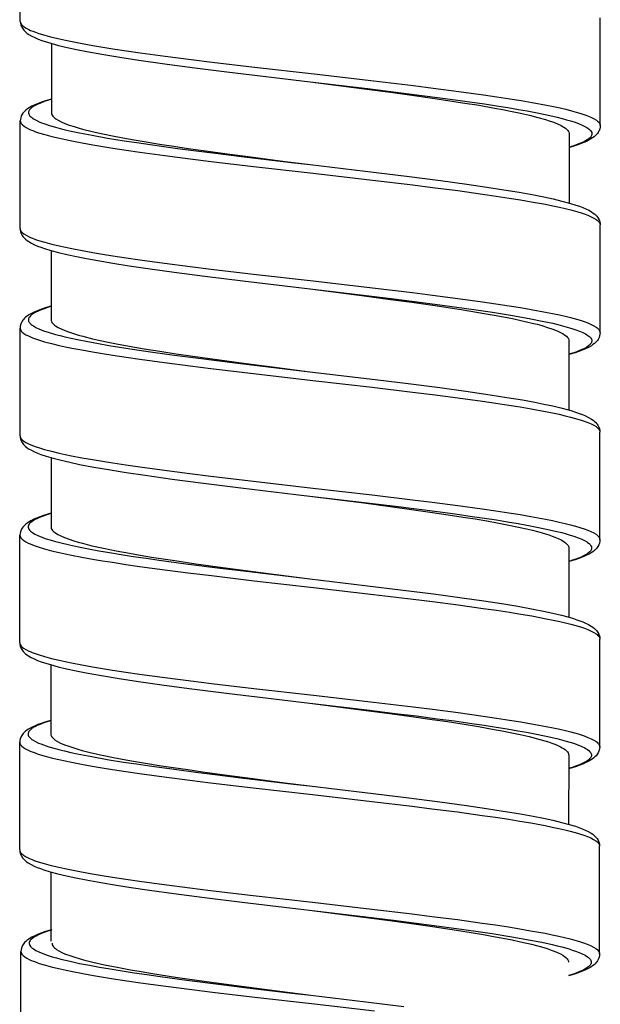
# Model space of a CAD drawing. Units: millimetres. Extents: x -1063 to 398, y -990 to 937.
# Drawn here: x 57 to 72, y 67 to 91 of the extents above; entities that cross this region are included whole.
import ezdxf

# ---------------------------------------------------------------- set-up
doc = ezdxf.new("R2010")
doc.units = ezdxf.units.MM

# ---------------------------------------------------------------- blocks, each defined once
blk = doc.blocks.new('1990.STD.KIT_V3')
at = {"color": 7}
for p, q in [((43.846, -818.6), (43.848, -816)), ((57.845, -821.111), (57.847, -818.511)), ((44.596, -819.13), (44.595, -820.801)), ((43.842, -823.6), (43.844, -821)), ((57.094, -821.31), (57.093, -822.981)), ((57.841, -826.111), (57.843, -823.511)), ((44.592, -824.13), (44.591, -825.801)), ((43.839, -828.6), (43.841, -826)), ((57.09, -826.31), (57.089, -827.981)), ((57.837, -831.111), (57.839, -828.511)), ((44.588, -829.13), (44.587, -830.801)), ((43.835, -833.6), (43.837, -831)), ((57.087, -831.31), (57.085, -832.981)), ((57.833, -836.111), (57.835, -833.511)), ((44.584, -834.13), (44.583, -835.8)), ((43.831, -838.6), (43.833, -836)), ((57.083, -836.31), (57.081, -837.981)), ((57.829, -841.11), (57.831, -838.511)), ((44.581, -839.129), (44.579, -840.8)), ((43.858, -843.653), (43.86, -841.053))]:
    blk.add_line(p, q, dxfattribs=at)
for points in [[(43.846, -818.6), (43.849, -818.622), (43.857, -818.643), (43.869, -818.665), (43.882, -818.681), (43.898, -818.697), (43.937, -818.729), (43.988, -818.76), (44.048, -818.792), (44.095, -818.813), (44.147, -818.834), (44.215, -818.86), (44.289, -818.885), (44.439, -818.93), (44.608, -818.975), (44.792, -819.019), (44.94, -819.052), (45.095, -819.084), (45.341, -819.131), (45.599, -819.177), (45.837, -819.217), (46.083, -819.256), (46.405, -819.305), (46.736, -819.353), (47.344, -819.436), (47.971, -819.517), (48.474, -819.579), (49.497, -819.7), (50.937, -819.866), (52.381, -820.033), (53.338, -820.147), (53.809, -820.205), (54.429, -820.286), (55.03, -820.368), (55.352, -820.415), (55.665, -820.463), (55.938, -820.508), (56.201, -820.553), (56.547, -820.617), (56.717, -820.652), (56.877, -820.687), (57.017, -820.719), (57.149, -820.753), (57.32, -820.801), (57.399, -820.825), (57.471, -820.849), (57.559, -820.883), (57.636, -820.916), (57.702, -820.95), (57.756, -820.984), (57.779, -821.002), (57.799, -821.02), (57.814, -821.036), (57.826, -821.053), (57.834, -821.068), (57.84, -821.082), (57.843, -821.097), (57.845, -821.111)], [(43.846, -818.6), (43.849, -818.638), (43.857, -818.678), (43.872, -818.72), (43.895, -818.763), (43.911, -818.787), (43.928, -818.809), (43.952, -818.834), (43.977, -818.858), (44.014, -818.887), (44.053, -818.914), (44.12, -818.953), (44.193, -818.989), (44.274, -819.023), (44.363, -819.056), (44.442, -819.083), (44.584, -819.126), (44.769, -819.176), (44.976, -819.226), (45.203, -819.275), (45.45, -819.324), (45.817, -819.391), (46.246, -819.462), (46.709, -819.533), (47.332, -819.621), (47.995, -819.709), (48.832, -819.815), (49.974, -819.953), (50.843, -820.055)], [(50.843, -820.055), (52.225, -820.219), (52.91, -820.302), (53.418, -820.366), (53.919, -820.431), (54.342, -820.488), (54.755, -820.546), (55.052, -820.589), (55.342, -820.634), (55.611, -820.677), (55.87, -820.721), (56.079, -820.758), (56.279, -820.796), (56.554, -820.853), (56.806, -820.911), (56.923, -820.94), (57.032, -820.97), (57.125, -820.997), (57.212, -821.025), (57.317, -821.063), (57.409, -821.1), (57.486, -821.139), (57.52, -821.158), (57.549, -821.177), (57.582, -821.203), (57.609, -821.229), (57.628, -821.255), (57.639, -821.28), (57.644, -821.305), (57.642, -821.33), (57.634, -821.355), (57.625, -821.371), (57.614, -821.387), (57.598, -821.404), (57.58, -821.421), (57.557, -821.439), (57.53, -821.457), (57.467, -821.493), (57.391, -821.529), (57.329, -821.554), (57.261, -821.579), (57.181, -821.606), (57.094, -821.633)], [(50.844, -820.055), (52.145, -820.223), (52.78, -820.307), (53.297, -820.378), (53.796, -820.449), (54.166, -820.503), (54.523, -820.559), (54.919, -820.623), (55.295, -820.689), (55.492, -820.726), (55.681, -820.763), (55.919, -820.813), (56.14, -820.864), (56.342, -820.915), (56.523, -820.967), (56.61, -820.995), (56.691, -821.023), (56.756, -821.047), (56.816, -821.072), (56.9, -821.111), (56.937, -821.131), (56.969, -821.151), (57.007, -821.177), (57.039, -821.204), (57.063, -821.23), (57.08, -821.257), (57.091, -821.284), (57.094, -821.31)], [(44.595, -820.472), (44.451, -820.515), (44.361, -820.545), (44.279, -820.576), (44.2, -820.608), (44.124, -820.645), (44.056, -820.684), (44.017, -820.71), (43.978, -820.74), (43.952, -820.764), (43.928, -820.79), (43.91, -820.812), (43.894, -820.836), (43.87, -820.879), (43.855, -820.921), (43.847, -820.961), (43.844, -821)], [(44.595, -820.479), (44.553, -820.491), (44.425, -820.533), (44.314, -820.576), (44.265, -820.597), (44.221, -820.619), (44.17, -820.647), (44.127, -820.676), (44.093, -820.705), (44.068, -820.734), (44.058, -820.749), (44.051, -820.765), (44.047, -820.779), (44.045, -820.793), (44.045, -820.812), (44.05, -820.832), (44.059, -820.851), (44.068, -820.866), (44.079, -820.881), (44.094, -820.896), (44.112, -820.912), (44.137, -820.931), (44.165, -820.95), (44.226, -820.985), (44.3, -821.019), (44.355, -821.042), (44.414, -821.064), (44.548, -821.108), (44.698, -821.152), (44.809, -821.182), (44.927, -821.211), (45.076, -821.245), (45.234, -821.279), (45.404, -821.313), (45.581, -821.347), (45.954, -821.413), (46.35, -821.477), (46.66, -821.524), (46.978, -821.571), (47.637, -821.662), (48.091, -821.721), (48.554, -821.78), (49.181, -821.857), (50.454, -822.009), (50.842, -822.055)], [(43.844, -821), (43.847, -821.022), (43.855, -821.043), (43.867, -821.065), (43.88, -821.081), (43.896, -821.097), (43.935, -821.129), (43.986, -821.16), (44.047, -821.192), (44.093, -821.213), (44.144, -821.234), (44.212, -821.259), (44.286, -821.285), (44.437, -821.33), (44.605, -821.375), (44.789, -821.419), (44.936, -821.451), (45.091, -821.483), (45.337, -821.53), (45.596, -821.576), (45.835, -821.617), (46.082, -821.656), (46.403, -821.705), (46.734, -821.753), (47.331, -821.834), (47.948, -821.914), (48.451, -821.976), (49.477, -822.098), (50.913, -822.263), (52.347, -822.429), (53.318, -822.545), (53.795, -822.604), (54.41, -822.683), (55.005, -822.765), (55.331, -822.813), (55.646, -822.861), (55.918, -822.904), (56.179, -822.949), (56.527, -823.013), (56.698, -823.048), (56.86, -823.083), (57, -823.115), (57.131, -823.148), (57.305, -823.196), (57.384, -823.22), (57.457, -823.245), (57.547, -823.278), (57.626, -823.312), (57.693, -823.345), (57.748, -823.38), (57.772, -823.398), (57.793, -823.416), (57.809, -823.432), (57.822, -823.449), (57.833, -823.469), (57.84, -823.49), (57.843, -823.511)], [(44.602, -820.838), (44.614, -820.863), (44.631, -820.887), (44.655, -820.911), (44.676, -820.929), (44.7, -820.947), (44.759, -820.983), (44.829, -821.019), (44.921, -821.059), (45.027, -821.099), (45.147, -821.138), (45.245, -821.167), (45.35, -821.196), (45.58, -821.254), (45.834, -821.311), (46.11, -821.367), (46.405, -821.423), (46.639, -821.465), (46.882, -821.506), (47.209, -821.558), (47.548, -821.61), (47.898, -821.662), (48.256, -821.713), (48.905, -821.803), (49.346, -821.861), (50.241, -821.978), (50.841, -822.055)], [(57.845, -821.111), (57.842, -821.151), (57.833, -821.191), (57.817, -821.235), (57.806, -821.258), (57.792, -821.28), (57.775, -821.305), (57.756, -821.328), (57.73, -821.354), (57.7, -821.38), (57.658, -821.411), (57.621, -821.435), (57.55, -821.474), (57.511, -821.493), (57.451, -821.519), (57.368, -821.552), (57.279, -821.583), (57.182, -821.614), (57.094, -821.64)], [(50.842, -822.055), (52.171, -822.213), (53.172, -822.335), (53.987, -822.44), (54.627, -822.527), (55.107, -822.597), (55.516, -822.661), (55.884, -822.722), (56.238, -822.786), (56.485, -822.835), (56.712, -822.884), (56.919, -822.934), (57.105, -822.984), (57.255, -823.03), (57.342, -823.06), (57.422, -823.09), (57.496, -823.122), (57.569, -823.158), (57.636, -823.196), (57.675, -823.223), (57.712, -823.253), (57.737, -823.276), (57.761, -823.302), (57.778, -823.324), (57.794, -823.347), (57.817, -823.391), (57.832, -823.432), (57.84, -823.472), (57.843, -823.511)], [(43.842, -823.6), (43.845, -823.622), (43.853, -823.643), (43.865, -823.664), (43.878, -823.681), (43.894, -823.697), (43.933, -823.729), (43.984, -823.76), (44.044, -823.792), (44.091, -823.813), (44.142, -823.834), (44.21, -823.859), (44.284, -823.885), (44.435, -823.93), (44.603, -823.975), (44.787, -824.019), (44.934, -824.051), (45.089, -824.083), (45.335, -824.13), (45.593, -824.176), (45.832, -824.217), (46.079, -824.256), (46.4, -824.305), (46.731, -824.352), (47.329, -824.434), (47.946, -824.513), (48.449, -824.576), (49.475, -824.698), (50.911, -824.863), (52.344, -825.029), (53.315, -825.145), (53.792, -825.204), (54.407, -825.283), (55.003, -825.365), (55.328, -825.412), (55.644, -825.461), (55.916, -825.504), (56.176, -825.549), (56.524, -825.613), (56.696, -825.648), (56.858, -825.683), (56.998, -825.715), (57.129, -825.748), (57.302, -825.796), (57.382, -825.82), (57.455, -825.845), (57.545, -825.878), (57.624, -825.912), (57.691, -825.945), (57.746, -825.98), (57.77, -825.998), (57.791, -826.016), (57.807, -826.032), (57.82, -826.049), (57.831, -826.069), (57.838, -826.09), (57.841, -826.111)], [(43.842, -823.6), (43.845, -823.638), (43.853, -823.678), (43.868, -823.72), (43.891, -823.763), (43.907, -823.787), (43.924, -823.808), (43.948, -823.834), (43.973, -823.857), (44.01, -823.887), (44.049, -823.914), (44.116, -823.953), (44.189, -823.988), (44.262, -824.02), (44.342, -824.05), (44.429, -824.08), (44.579, -824.126), (44.765, -824.176), (44.972, -824.226), (45.2, -824.275), (45.447, -824.324), (45.714, -824.373), (46.081, -824.435), (46.476, -824.498), (46.977, -824.572), (47.56, -824.652), (48.303, -824.749), (49.215, -824.862), (50.567, -825.023), (50.84, -825.055)], [(50.842, -825.055), (52.195, -825.216), (52.864, -825.297), (53.361, -825.359), (53.85, -825.422), (54.564, -825.519), (54.909, -825.569), (55.244, -825.619), (55.723, -825.696), (55.951, -825.736), (56.17, -825.776), (56.445, -825.83), (56.7, -825.886), (56.819, -825.914), (56.931, -825.943), (57.104, -825.992), (57.183, -826.016), (57.257, -826.041), (57.346, -826.075), (57.424, -826.109), (57.491, -826.143), (57.546, -826.178), (57.57, -826.196), (57.591, -826.214), (57.607, -826.231), (57.619, -826.248), (57.632, -826.27), (57.639, -826.293), (57.64, -826.316), (57.636, -826.339), (57.631, -826.353), (57.623, -826.367), (57.612, -826.383), (57.598, -826.399), (57.581, -826.416), (57.561, -826.433), (57.511, -826.466), (57.451, -826.499), (57.401, -826.522), (57.346, -826.545), (57.28, -826.571), (57.207, -826.596), (57.09, -826.632)], [(50.842, -825.055), (52.145, -825.224), (52.778, -825.308), (53.298, -825.379), (53.803, -825.451), (54.177, -825.506), (54.538, -825.562), (55.04, -825.645), (55.281, -825.688), (55.513, -825.731), (55.728, -825.773), (55.931, -825.817), (56.198, -825.879), (56.32, -825.91), (56.434, -825.941), (56.574, -825.984), (56.698, -826.026), (56.806, -826.069), (56.854, -826.09), (56.898, -826.112), (56.949, -826.14), (56.993, -826.169), (57.029, -826.198), (57.056, -826.226), (57.075, -826.254), (57.087, -826.282), (57.09, -826.31)], [(44.591, -825.472), (44.446, -825.515), (44.356, -825.545), (44.274, -825.576), (44.196, -825.609), (44.119, -825.645), (44.052, -825.684), (44.012, -825.711), (43.974, -825.741), (43.948, -825.764), (43.924, -825.79), (43.906, -825.812), (43.89, -825.836), (43.867, -825.879), (43.852, -825.921), (43.843, -825.961), (43.841, -826)], [(44.591, -825.479), (44.55, -825.491), (44.422, -825.533), (44.311, -825.576), (44.262, -825.597), (44.218, -825.618), (44.167, -825.647), (44.124, -825.676), (44.09, -825.705), (44.064, -825.734), (44.055, -825.749), (44.048, -825.764), (44.043, -825.778), (44.041, -825.792), (44.042, -825.812), (44.046, -825.831), (44.055, -825.851), (44.064, -825.866), (44.075, -825.88), (44.09, -825.896), (44.108, -825.912), (44.132, -825.931), (44.161, -825.95), (44.222, -825.984), (44.295, -826.018), (44.35, -826.041), (44.409, -826.064), (44.542, -826.108), (44.692, -826.152), (44.804, -826.181), (44.922, -826.21), (45.071, -826.245), (45.228, -826.278), (45.473, -826.327), (45.731, -826.375), (45.981, -826.418), (46.24, -826.46), (46.554, -826.509), (46.879, -826.557), (47.501, -826.644), (48.146, -826.729), (49.029, -826.839), (49.628, -826.912), (50.838, -827.055)], [(43.841, -826), (43.843, -826.022), (43.851, -826.043), (43.864, -826.064), (43.876, -826.081), (43.892, -826.097), (43.932, -826.128), (43.982, -826.16), (44.043, -826.192), (44.089, -826.213), (44.141, -826.234), (44.209, -826.259), (44.283, -826.285), (44.433, -826.33), (44.601, -826.375), (44.785, -826.419), (44.932, -826.451), (45.087, -826.483), (45.332, -826.53), (45.591, -826.576), (45.83, -826.617), (46.077, -826.656), (46.398, -826.705), (46.729, -826.752), (47.326, -826.834), (47.943, -826.913), (48.446, -826.976), (49.473, -827.098), (50.909, -827.263), (52.341, -827.428), (53.314, -827.545), (53.792, -827.604), (54.406, -827.683), (55, -827.765), (55.326, -827.812), (55.641, -827.86), (55.913, -827.904), (56.175, -827.949), (56.523, -828.014), (56.694, -828.048), (56.857, -828.083), (56.997, -828.116), (57.129, -828.148), (57.302, -828.196), (57.381, -828.221), (57.455, -828.245), (57.544, -828.279), (57.623, -828.312), (57.69, -828.346), (57.745, -828.38), (57.769, -828.398), (57.79, -828.416), (57.805, -828.433), (57.818, -828.449), (57.829, -828.47), (57.836, -828.49), (57.839, -828.511)], [(44.598, -825.838), (44.61, -825.863), (44.628, -825.887), (44.651, -825.911), (44.673, -825.93), (44.697, -825.948), (44.756, -825.984), (44.828, -826.02), (44.921, -826.061), (45.029, -826.101), (45.151, -826.14), (45.25, -826.17), (45.357, -826.199), (45.59, -826.257), (45.771, -826.298), (45.963, -826.339), (46.167, -826.379), (46.382, -826.42), (46.836, -826.499), (47.212, -826.56), (47.604, -826.62), (48.011, -826.679), (48.423, -826.737), (49.299, -826.856), (49.808, -826.922), (50.838, -827.055)], [(57.841, -826.111), (57.838, -826.149), (57.83, -826.189), (57.815, -826.231), (57.791, -826.275), (57.775, -826.299), (57.757, -826.321), (57.733, -826.347), (57.707, -826.37), (57.669, -826.4), (57.63, -826.427), (57.562, -826.466), (57.486, -826.502), (57.407, -826.535), (57.325, -826.566), (57.236, -826.596), (57.09, -826.64)], [(50.838, -827.055), (52.276, -827.226), (53.145, -827.332), (53.975, -827.439), (54.6, -827.524), (55.184, -827.609), (55.59, -827.673), (55.968, -827.737), (56.27, -827.793), (56.48, -827.835), (56.697, -827.882), (56.895, -827.929), (57.075, -827.977), (57.158, -828.001), (57.251, -828.03), (57.338, -828.06), (57.418, -828.09), (57.491, -828.122), (57.565, -828.158), (57.632, -828.196), (57.671, -828.224), (57.708, -828.253), (57.733, -828.276), (57.757, -828.302), (57.774, -828.324), (57.79, -828.347), (57.813, -828.391), (57.828, -828.432), (57.836, -828.472), (57.839, -828.511)], [(43.839, -828.6), (43.841, -828.622), (43.849, -828.643), (43.862, -828.664), (43.874, -828.681), (43.89, -828.697), (43.93, -828.729), (43.98, -828.76), (44.041, -828.792), (44.087, -828.813), (44.139, -828.834), (44.207, -828.859), (44.281, -828.885), (44.431, -828.93), (44.599, -828.975), (44.783, -829.019), (44.93, -829.051), (45.085, -829.083), (45.33, -829.13), (45.589, -829.176), (45.828, -829.217), (46.076, -829.256), (46.396, -829.305), (46.727, -829.352), (47.324, -829.434), (47.941, -829.513), (48.444, -829.576), (49.471, -829.698), (50.907, -829.863), (52.339, -830.028), (53.312, -830.145), (53.79, -830.204), (54.404, -830.283), (54.998, -830.365), (55.324, -830.412), (55.639, -830.46), (55.911, -830.504), (56.173, -830.549), (56.521, -830.614), (56.692, -830.648), (56.855, -830.683), (56.995, -830.716), (57.127, -830.748), (57.3, -830.796), (57.379, -830.821), (57.453, -830.845), (57.542, -830.879), (57.621, -830.912), (57.688, -830.946), (57.743, -830.98), (57.767, -830.998), (57.788, -831.016), (57.803, -831.033), (57.816, -831.049), (57.827, -831.07), (57.834, -831.09), (57.837, -831.111)], [(43.839, -828.6), (43.841, -828.638), (43.849, -828.678), (43.864, -828.72), (43.887, -828.763), (43.905, -828.79), (43.92, -828.808), (43.944, -828.834), (43.969, -828.857), (44.006, -828.887), (44.045, -828.914), (44.112, -828.952), (44.185, -828.988), (44.258, -829.02), (44.338, -829.05), (44.47, -829.094), (44.635, -829.143), (44.828, -829.192), (45.042, -829.242), (45.276, -829.291), (45.62, -829.357), (45.976, -829.419), (46.401, -829.487), (46.858, -829.555), (47.51, -829.646), (48.205, -829.737), (49.166, -829.856), (50.497, -830.015), (50.833, -830.055)], [(50.833, -830.055), (52.218, -830.219), (52.904, -830.303), (53.413, -830.366), (53.914, -830.431), (54.339, -830.488), (54.753, -830.547), (55.05, -830.59), (55.338, -830.634), (55.607, -830.678), (55.866, -830.722), (56.075, -830.759), (56.274, -830.797), (56.549, -830.853), (56.8, -830.911), (56.916, -830.94), (57.025, -830.97), (57.118, -830.997), (57.205, -831.025), (57.309, -831.062), (57.401, -831.1), (57.478, -831.138), (57.511, -831.157), (57.541, -831.177), (57.574, -831.203), (57.601, -831.229), (57.62, -831.255), (57.631, -831.28), (57.636, -831.305), (57.635, -831.329), (57.626, -831.354), (57.617, -831.37), (57.606, -831.386), (57.591, -831.403), (57.572, -831.42), (57.549, -831.438), (57.522, -831.457), (57.459, -831.493), (57.384, -831.528), (57.321, -831.554), (57.253, -831.579), (57.173, -831.606), (57.086, -831.633)], [(50.834, -830.055), (52.139, -830.223), (52.77, -830.307), (53.291, -830.378), (53.797, -830.45), (54.172, -830.506), (54.534, -830.562), (54.826, -830.609), (55.107, -830.657), (55.359, -830.702), (55.6, -830.748), (55.911, -830.813), (56.064, -830.847), (56.208, -830.882), (56.328, -830.913), (56.441, -830.945), (56.607, -830.996), (56.681, -831.022), (56.75, -831.047), (56.832, -831.082), (56.904, -831.117), (56.964, -831.152), (57.008, -831.183), (57.042, -831.215), (57.056, -831.231), (57.067, -831.247), (57.078, -831.268), (57.084, -831.289), (57.087, -831.31)], [(44.587, -830.472), (44.508, -830.495), (44.409, -830.526), (44.32, -830.557), (44.237, -830.589), (44.173, -830.617), (44.097, -830.655), (44.062, -830.675), (44.026, -830.699), (43.983, -830.73), (43.953, -830.756), (43.927, -830.783), (43.907, -830.806), (43.889, -830.831), (43.876, -830.853), (43.855, -830.897), (43.848, -830.92), (43.84, -830.96), (43.837, -831)], [(44.587, -830.478), (44.586, -830.479), (44.463, -830.518), (44.353, -830.557), (44.296, -830.58), (44.244, -830.604), (44.202, -830.624), (44.165, -830.646), (44.12, -830.676), (44.085, -830.706), (44.071, -830.721), (44.059, -830.736), (44.046, -830.759), (44.039, -830.782), (44.037, -830.805), (44.041, -830.828), (44.051, -830.852), (44.068, -830.876), (44.091, -830.9), (44.112, -830.919), (44.137, -830.937), (44.196, -830.973), (44.268, -831.008), (44.363, -831.048), (44.471, -831.086), (44.593, -831.125), (44.693, -831.153), (44.799, -831.181), (45.029, -831.236), (45.253, -831.284), (45.493, -831.332), (45.738, -831.377), (45.995, -831.421), (46.279, -831.467), (46.572, -831.513), (46.88, -831.558), (47.195, -831.603), (47.843, -831.69), (48.673, -831.796), (49.236, -831.865), (50.375, -832.001), (50.836, -832.055)], [(43.837, -831), (43.839, -831.021), (43.847, -831.043), (43.86, -831.064), (43.873, -831.08), (43.888, -831.097), (43.928, -831.128), (43.978, -831.16), (44.039, -831.192), (44.086, -831.213), (44.137, -831.234), (44.205, -831.259), (44.279, -831.285), (44.429, -831.33), (44.598, -831.375), (44.782, -831.419), (44.93, -831.451), (45.085, -831.483), (45.331, -831.531), (45.59, -831.577), (45.828, -831.617), (46.073, -831.656), (46.395, -831.705), (46.726, -831.753), (47.334, -831.836), (47.961, -831.916), (48.464, -831.978), (49.487, -832.1), (50.927, -832.266), (52.371, -832.432), (53.328, -832.547), (53.799, -832.605), (54.419, -832.685), (55.02, -832.768), (55.342, -832.815), (55.655, -832.863), (55.928, -832.907), (56.191, -832.952), (56.538, -833.017), (56.707, -833.052), (56.867, -833.086), (57.008, -833.119), (57.139, -833.152), (57.311, -833.2), (57.389, -833.225), (57.461, -833.249), (57.549, -833.282), (57.627, -833.316), (57.692, -833.35), (57.746, -833.384), (57.769, -833.402), (57.789, -833.419), (57.804, -833.436), (57.816, -833.453), (57.825, -833.467), (57.83, -833.482), (57.834, -833.497), (57.835, -833.511)], [(44.594, -830.838), (44.606, -830.862), (44.624, -830.887), (44.647, -830.911), (44.668, -830.929), (44.693, -830.947), (44.751, -830.983), (44.822, -831.019), (44.914, -831.059), (45.021, -831.099), (45.141, -831.139), (45.24, -831.168), (45.345, -831.197), (45.576, -831.255), (45.855, -831.317), (46.159, -831.379), (46.484, -831.439), (46.742, -831.484), (47.009, -831.528), (47.572, -831.615), (48.084, -831.69), (48.615, -831.764), (49.344, -831.862), (49.838, -831.927), (50.836, -832.055)], [(57.837, -831.111), (57.834, -831.149), (57.826, -831.19), (57.811, -831.232), (57.788, -831.275), (57.771, -831.299), (57.754, -831.321), (57.729, -831.347), (57.704, -831.37), (57.665, -831.4), (57.625, -831.427), (57.576, -831.456), (57.531, -831.479), (57.448, -831.517), (57.37, -831.548), (57.241, -831.593), (57.086, -831.64)], [(50.836, -832.055), (52.166, -832.213), (53.084, -832.325), (53.817, -832.418), (54.511, -832.512), (55.031, -832.587), (55.517, -832.662), (55.855, -832.718), (56.229, -832.786), (56.476, -832.835), (56.703, -832.884), (56.91, -832.934), (57.097, -832.984), (57.198, -833.015), (57.279, -833.041), (57.353, -833.067), (57.423, -833.094), (57.488, -833.122), (57.561, -833.158), (57.628, -833.197), (57.667, -833.224), (57.704, -833.253), (57.73, -833.277), (57.753, -833.302), (57.771, -833.324), (57.787, -833.348), (57.81, -833.391), (57.824, -833.433), (57.832, -833.473), (57.835, -833.511)], [(43.835, -833.6), (43.837, -833.622), (43.845, -833.643), (43.858, -833.664), (43.871, -833.68), (43.886, -833.697), (43.926, -833.728), (43.976, -833.76), (44.037, -833.792), (44.084, -833.813), (44.135, -833.834), (44.203, -833.86), (44.277, -833.885), (44.428, -833.93), (44.596, -833.975), (44.78, -834.019), (44.928, -834.052), (45.083, -834.084), (45.329, -834.131), (45.588, -834.177), (45.826, -834.217), (46.072, -834.256), (46.393, -834.305), (46.724, -834.353), (47.332, -834.436), (47.959, -834.516), (48.462, -834.578), (49.486, -834.7), (50.925, -834.866), (52.37, -835.032), (53.327, -835.147), (53.797, -835.205), (54.418, -835.285), (55.019, -835.368), (55.341, -835.415), (55.653, -835.463), (55.926, -835.507), (56.189, -835.552), (56.536, -835.617), (56.705, -835.652), (56.866, -835.686), (57.006, -835.719), (57.137, -835.752), (57.309, -835.8), (57.387, -835.825), (57.46, -835.849), (57.547, -835.882), (57.625, -835.916), (57.69, -835.95), (57.744, -835.984), (57.767, -836.002), (57.787, -836.019), (57.802, -836.036), (57.814, -836.053), (57.823, -836.067), (57.828, -836.082), (57.832, -836.097), (57.833, -836.111)], [(43.835, -833.6), (43.837, -833.638), (43.845, -833.678), (43.86, -833.72), (43.883, -833.763), (43.899, -833.787), (43.916, -833.808), (43.94, -833.834), (43.965, -833.857), (44.002, -833.887), (44.042, -833.914), (44.108, -833.953), (44.182, -833.989), (44.263, -834.023), (44.352, -834.056), (44.43, -834.083), (44.572, -834.126), (44.758, -834.176), (44.964, -834.226), (45.191, -834.275), (45.438, -834.324), (45.806, -834.391), (46.235, -834.462), (46.698, -834.533), (47.32, -834.621), (47.983, -834.709), (48.821, -834.815), (49.962, -834.952), (50.832, -835.055)], [(50.832, -835.055), (52.213, -835.219), (52.898, -835.302), (53.406, -835.366), (53.907, -835.431), (54.33, -835.487), (54.743, -835.545), (55.041, -835.589), (55.33, -835.633), (55.599, -835.677), (55.858, -835.721), (56.067, -835.758), (56.267, -835.796), (56.543, -835.853), (56.795, -835.91), (56.911, -835.94), (57.021, -835.97), (57.114, -835.997), (57.201, -836.025), (57.305, -836.062), (57.397, -836.1), (57.475, -836.138), (57.508, -836.158), (57.538, -836.177), (57.571, -836.203), (57.597, -836.229), (57.616, -836.255), (57.628, -836.28), (57.633, -836.305), (57.631, -836.33), (57.622, -836.355), (57.614, -836.371), (57.602, -836.387), (57.587, -836.404), (57.568, -836.421), (57.545, -836.439), (57.518, -836.457), (57.455, -836.493), (57.38, -836.529), (57.318, -836.554), (57.249, -836.579), (57.169, -836.606), (57.082, -836.633)], [(50.832, -835.055), (52.134, -835.223), (52.769, -835.307), (53.285, -835.378), (53.784, -835.449), (54.154, -835.503), (54.512, -835.559), (54.907, -835.623), (55.284, -835.689), (55.481, -835.726), (55.67, -835.763), (55.908, -835.813), (56.128, -835.864), (56.33, -835.915), (56.511, -835.967), (56.599, -835.994), (56.68, -836.022), (56.745, -836.047), (56.805, -836.072), (56.889, -836.111), (56.925, -836.131), (56.958, -836.151), (56.996, -836.177), (57.027, -836.204), (57.051, -836.23), (57.069, -836.257), (57.079, -836.284), (57.083, -836.31)], [(44.583, -835.471), (44.439, -835.515), (44.349, -835.545), (44.267, -835.575), (44.188, -835.608), (44.112, -835.645), (44.044, -835.684), (44.005, -835.71), (43.966, -835.74), (43.941, -835.764), (43.916, -835.79), (43.899, -835.812), (43.882, -835.836), (43.859, -835.879), (43.844, -835.921), (43.835, -835.961), (43.833, -836)], [(44.583, -835.479), (44.541, -835.491), (44.413, -835.533), (44.302, -835.576), (44.254, -835.597), (44.21, -835.618), (44.158, -835.647), (44.116, -835.676), (44.082, -835.705), (44.056, -835.734), (44.047, -835.749), (44.04, -835.764), (44.035, -835.779), (44.033, -835.793), (44.034, -835.812), (44.038, -835.832), (44.047, -835.851), (44.056, -835.866), (44.068, -835.88), (44.083, -835.896), (44.1, -835.912), (44.125, -835.931), (44.153, -835.95), (44.215, -835.985), (44.288, -836.019), (44.343, -836.041), (44.403, -836.064), (44.536, -836.108), (44.686, -836.152), (44.797, -836.181), (44.916, -836.21), (45.065, -836.245), (45.222, -836.278), (45.392, -836.313), (45.569, -836.346), (45.943, -836.413), (46.339, -836.477), (46.648, -836.524), (46.967, -836.571), (47.625, -836.662), (48.08, -836.721), (48.542, -836.78), (49.169, -836.857), (50.443, -837.009), (50.83, -837.055)], [(43.833, -836), (43.835, -836.021), (43.843, -836.043), (43.856, -836.064), (43.869, -836.08), (43.884, -836.096), (43.924, -836.128), (43.974, -836.16), (44.035, -836.192), (44.082, -836.213), (44.133, -836.234), (44.201, -836.259), (44.275, -836.284), (44.425, -836.33), (44.593, -836.375), (44.777, -836.418), (44.925, -836.451), (45.08, -836.483), (45.325, -836.53), (45.584, -836.576), (45.823, -836.616), (46.07, -836.656), (46.391, -836.705), (46.722, -836.752), (47.319, -836.834), (47.936, -836.913), (48.44, -836.976), (49.466, -837.098), (50.901, -837.263), (52.335, -837.428), (53.306, -837.545), (53.783, -837.604), (54.398, -837.683), (54.993, -837.765), (55.319, -837.812), (55.635, -837.861), (55.906, -837.904), (56.167, -837.949), (56.515, -838.013), (56.686, -838.048), (56.849, -838.083), (56.988, -838.115), (57.119, -838.148), (57.293, -838.196), (57.372, -838.22), (57.446, -838.245), (57.535, -838.278), (57.614, -838.311), (57.681, -838.345), (57.737, -838.379), (57.761, -838.397), (57.781, -838.415), (57.797, -838.432), (57.81, -838.448), (57.822, -838.469), (57.829, -838.49), (57.831, -838.511)], [(44.59, -835.838), (44.602, -835.862), (44.62, -835.887), (44.643, -835.911), (44.664, -835.929), (44.689, -835.947), (44.747, -835.983), (44.817, -836.019), (44.909, -836.059), (45.016, -836.098), (45.135, -836.138), (45.233, -836.167), (45.338, -836.196), (45.568, -836.254), (45.822, -836.311), (46.098, -836.367), (46.394, -836.423), (46.628, -836.464), (46.871, -836.505), (47.197, -836.558), (47.536, -836.61), (47.886, -836.662), (48.245, -836.713), (48.893, -836.802), (49.334, -836.861), (50.23, -836.978), (50.83, -837.055)], [(57.833, -836.111), (57.83, -836.151), (57.822, -836.191), (57.806, -836.235), (57.794, -836.258), (57.781, -836.28), (57.763, -836.304), (57.744, -836.327), (57.718, -836.354), (57.688, -836.38), (57.646, -836.411), (57.609, -836.435), (57.538, -836.474), (57.499, -836.493), (57.439, -836.519), (57.356, -836.552), (57.268, -836.583), (57.17, -836.614), (57.082, -836.64)], [(50.83, -837.055), (52.159, -837.212), (53.16, -837.335), (53.976, -837.44), (54.615, -837.527), (55.096, -837.597), (55.504, -837.66), (55.872, -837.722), (56.226, -837.786), (56.473, -837.835), (56.7, -837.884), (56.907, -837.934), (57.093, -837.984), (57.244, -838.03), (57.331, -838.06), (57.411, -838.09), (57.484, -838.122), (57.557, -838.158), (57.624, -838.196), (57.664, -838.223), (57.701, -838.253), (57.726, -838.276), (57.749, -838.302), (57.767, -838.323), (57.783, -838.347), (57.806, -838.39), (57.821, -838.432), (57.829, -838.472), (57.831, -838.511)], [(43.831, -838.6), (43.833, -838.621), (43.841, -838.643), (43.854, -838.664), (43.867, -838.68), (43.882, -838.696), (43.922, -838.728), (43.972, -838.76), (44.033, -838.792), (44.08, -838.813), (44.131, -838.834), (44.199, -838.859), (44.273, -838.884), (44.423, -838.93), (44.591, -838.975), (44.775, -839.018), (44.923, -839.051), (45.078, -839.083), (45.323, -839.13), (45.582, -839.176), (45.821, -839.216), (46.068, -839.256), (46.389, -839.305), (46.72, -839.352), (47.317, -839.434), (47.934, -839.513), (48.437, -839.576), (49.464, -839.698), (50.899, -839.863), (52.332, -840.028), (53.304, -840.145), (53.781, -840.204), (54.396, -840.283), (54.991, -840.365), (55.317, -840.412), (55.632, -840.46), (55.904, -840.504), (56.165, -840.549), (56.513, -840.613), (56.684, -840.648), (56.847, -840.683), (56.986, -840.715), (57.117, -840.748), (57.291, -840.796), (57.37, -840.82), (57.444, -840.845), (57.533, -840.878), (57.612, -840.911), (57.679, -840.945), (57.735, -840.979), (57.759, -840.997), (57.779, -841.015), (57.795, -841.032), (57.808, -841.048), (57.82, -841.069), (57.827, -841.09), (57.829, -841.11)], [(43.831, -838.6), (43.833, -838.638), (43.841, -838.678), (43.856, -838.72), (43.879, -838.763), (43.895, -838.787), (43.912, -838.808), (43.936, -838.834), (43.961, -838.857), (43.998, -838.887), (44.038, -838.914), (44.104, -838.952), (44.177, -838.988), (44.251, -839.02), (44.331, -839.05), (44.417, -839.08), (44.568, -839.126), (44.754, -839.176), (44.961, -839.225), (45.188, -839.275), (45.436, -839.324), (45.702, -839.373), (46.069, -839.435), (46.464, -839.498), (46.965, -839.572), (47.548, -839.652), (48.291, -839.749), (49.203, -839.862), (50.555, -840.023), (50.828, -840.055)], [(50.83, -840.055), (52.183, -840.216), (52.853, -840.297), (53.349, -840.359), (53.838, -840.422), (54.552, -840.519), (54.897, -840.568), (55.232, -840.619), (55.712, -840.696), (55.94, -840.736), (56.158, -840.776), (56.434, -840.83), (56.688, -840.886), (56.807, -840.914), (56.919, -840.943), (57.092, -840.991), (57.171, -841.016), (57.245, -841.041), (57.334, -841.075), (57.412, -841.109), (57.48, -841.143), (57.535, -841.177), (57.559, -841.196), (57.579, -841.214), (57.595, -841.231), (57.608, -841.247), (57.62, -841.27), (57.627, -841.293), (57.629, -841.316), (57.625, -841.338), (57.619, -841.353), (57.612, -841.367), (57.601, -841.383), (57.587, -841.399), (57.569, -841.416), (57.549, -841.432), (57.5, -841.466), (57.439, -841.499), (57.39, -841.522), (57.335, -841.545), (57.268, -841.571), (57.196, -841.596), (57.079, -841.632)], [(50.83, -840.055), (52.133, -840.223), (52.767, -840.307), (53.286, -840.379), (53.792, -840.45), (54.166, -840.506), (54.527, -840.562), (55.029, -840.645), (55.27, -840.687), (55.501, -840.73), (55.716, -840.773), (55.92, -840.816), (56.186, -840.878), (56.308, -840.91), (56.423, -840.941), (56.562, -840.983), (56.686, -841.026), (56.795, -841.069), (56.843, -841.09), (56.886, -841.112), (56.938, -841.14), (56.982, -841.169), (57.017, -841.198), (57.044, -841.226), (57.063, -841.254), (57.075, -841.282), (57.079, -841.31)], [(44.61, -840.525), (44.531, -840.548), (44.432, -840.579), (44.343, -840.61), (44.26, -840.643), (44.196, -840.671), (44.12, -840.708), (44.085, -840.729), (44.049, -840.752), (44.006, -840.783), (43.976, -840.809), (43.95, -840.836), (43.93, -840.859), (43.912, -840.884), (43.899, -840.906), (43.879, -840.951), (43.871, -840.973), (43.863, -841.013), (43.86, -841.053)], [(44.61, -840.532), (44.61, -840.532), (44.486, -840.571), (44.377, -840.61), (44.319, -840.633), (44.267, -840.657), (44.226, -840.678), (44.188, -840.699), (44.144, -840.729), (44.108, -840.759), (44.094, -840.774), (44.082, -840.789), (44.069, -840.812), (44.062, -840.835), (44.06, -840.858), (44.064, -840.881), (44.075, -840.905), (44.091, -840.93), (44.114, -840.954), (44.135, -840.972), (44.16, -840.99), (44.219, -841.026), (44.291, -841.062), (44.386, -841.101), (44.495, -841.14), (44.616, -841.178), (44.716, -841.206), (44.822, -841.234), (45.052, -841.289), (45.276, -841.338), (45.516, -841.385), (45.761, -841.43), (46.018, -841.474), (46.302, -841.521), (46.595, -841.566), (46.903, -841.611), (47.218, -841.656), (47.867, -841.744), (48.696, -841.849), (49.259, -841.918), (50.398, -842.054), (50.859, -842.109)], [(44.617, -840.891), (44.629, -840.916), (44.647, -840.94), (44.67, -840.964), (44.691, -840.982), (44.716, -841.001), (44.774, -841.037), (44.845, -841.073), (44.937, -841.113), (45.044, -841.152), (45.164, -841.192), (45.263, -841.221), (45.369, -841.251), (45.599, -841.308), (45.878, -841.371), (46.182, -841.432), (46.508, -841.492), (46.765, -841.537), (47.033, -841.581), (47.595, -841.669), (48.107, -841.744), (48.638, -841.818), (49.367, -841.916), (49.862, -841.98), (50.859, -842.109)], [(43.86, -841.053), (43.863, -841.075), (43.87, -841.096), (43.883, -841.118), (43.896, -841.134), (43.911, -841.15), (43.951, -841.182), (44.001, -841.214), (44.062, -841.245), (44.109, -841.266), (44.16, -841.287), (44.228, -841.313), (44.302, -841.338), (44.453, -841.384), (44.621, -841.428), (44.805, -841.472), (44.953, -841.505), (45.108, -841.537), (45.354, -841.584), (45.613, -841.63), (45.851, -841.67), (46.097, -841.709), (46.418, -841.758), (46.749, -841.806), (47.357, -841.889), (47.984, -841.97), (48.487, -842.032), (49.51, -842.153), (50.95, -842.319), (52.394, -842.486)], [(57.829, -841.11), (57.827, -841.149), (57.818, -841.189), (57.803, -841.231), (57.78, -841.275), (57.763, -841.299), (57.746, -841.321), (57.721, -841.347), (57.696, -841.37), (57.657, -841.4), (57.618, -841.427), (57.55, -841.465), (57.474, -841.502), (57.396, -841.535), (57.314, -841.565), (57.224, -841.596), (57.079, -841.639)], [(50.859, -842.109), (52.189, -842.266), (53.107, -842.378)]]:
    blk.add_lwpolyline(points, dxfattribs=at)
for centre, start, end in [((44.702, -820.8), 180.2472, 200.7784), ((44.698, -825.8), 180.2611, 200.7836), ((44.694, -830.8), 180.2614, 200.7748), ((44.69, -835.8), 180.2472, 200.7784), ((44.718, -840.853), 180.2614, 200.7748)]:
    blk.add_arc(centre, 0.107, start, end, dxfattribs=at)

msp = doc.modelspace()

# ---------------------------------------------------------------- block references
msp.add_blockref('1990.STD.KIT_V3', (13.656, 909.478))

doc.saveas('drawing.dxf')
